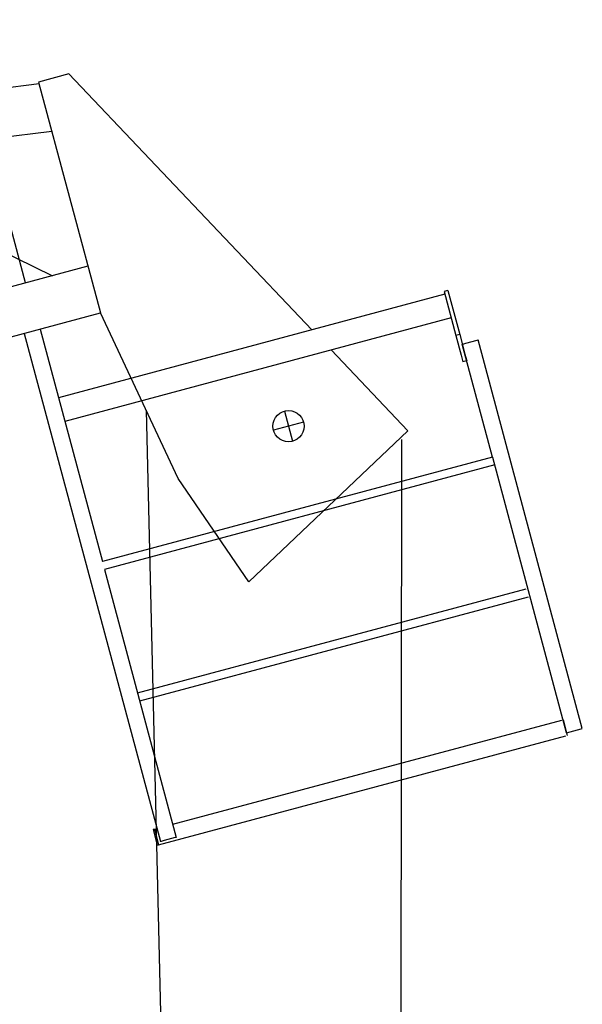
# Model space of a CAD drawing. Extents: x -107634 to 127378, y -180106 to 205249.
# Drawn here: x -30984 to -28916, y -156624 to -153003 of the extents above; entities that cross this region are included whole.
import ezdxf

# ---------------------------------------------------------------- set-up
doc = ezdxf.new("R2010")
doc.units = 0
doc.layers.add('1', color=7, linetype='Continuous')

# ---------------------------------------------------------------- blocks, each defined once
blk = doc.blocks.new('W_0700_B-US_70m_HT_23')
for p, q in [((69037.8, 26029.2), (68778.4, 26997.3)), ((69196.9, 26797.6), (69085.3, 26767.7)), ((69196.9, 26797.6), (70090, 25856.7)), ((69087.2, 26760.8), (59865.5, 25613.4)), ((69085.3, 26767.7), (69312.8, 25918.8)), ((59887.4, 25436.9), (69133.6, 26587.4)), ((68271.9, 26480.2), (69136.1, 26055.5)), ((69266.8, 26090.5), (62560.9, 24293.7)), ((70590, 26001.1), (70575.5, 25997.2)), ((70590, 26001.1), (70633.2, 25839.8)), ((70578.1, 25987.5), (69158.2, 25607.1)), ((70575.5, 25997.2), (70618.7, 25835.9)), ((60404.2, 23531.8), (69312.8, 25918.8)), ((70601.4, 25900.6), (69181.5, 25520.1)), ((69598.7, 25309.4), (69312.8, 25918.8)), ((69090.6, 25859.3), (69319.7, 25004.3)), ((69032.7, 25843.7), (69533.5, 23974.6)), ((70633.2, 25839.8), (70618.7, 25835.9)), ((70618.7, 25835.9), (70638.1, 25763.4)), ((70633.2, 25839.8), (70652.6, 25767.3)), ((70696.9, 25818.5), (70700.8, 25819.6)), ((71083.8, 24390), (70700.8, 25819.6)), ((70160.5, 25782.5), (70443.1, 25484.7)), ((70642.8, 25804), (70644.7, 25804.5)), ((70754.1, 25388.7), (70642.8, 25804)), ((70644.7, 25804.5), (70648.6, 25805.6)), ((70648.6, 25805.6), (70656.3, 25807.7)), ((70656.3, 25807.7), (70696.9, 25818.5)), ((70638.1, 25763.4), (70644.6, 25739.3)), ((70652.6, 25767.3), (70659.1, 25743.2)), ((70659.1, 25743.2), (70644.6, 25739.3)), ((69480.4, 25561.5), (69577.8, 21480)), ((69989.2, 25558), (70019, 25446.9)), ((70059.6, 25517.3), (69948.5, 25487.6)), ((70443.1, 25484.7), (69858.3, 24929.6)), ((70416.5, 21476.5), (70420.7, 25453.5)), ((70754.1, 25388.7), (69319.7, 25004.3)), ((71025.8, 24374.5), (70754.5, 25387.2)), ((70761.9, 25359.7), (69327.5, 24975.4)), ((69858.3, 24929.6), (69598.7, 25309.4)), ((69327.5, 24975.4), (69591.4, 23990.1)), ((69449.1, 24521.4), (70877.7, 24904.2)), ((69456.9, 24492.4), (70885.5, 24875.2)), ((69578.5, 24038.4), (71008.1, 24421.5)), ((71012.9, 24422.8), (71028.4, 24364.8)), ((71025.8, 24374.5), (71079.9, 24389)), ((71079.9, 24389), (71083.8, 24390)), ((69526.4, 23962.3), (71023.6, 24363.5)), ((69508, 24019.5), (69506.1, 24019)), ((69506.1, 24019), (69521.6, 23961)), ((69510.9, 24020.3), (69520.6, 24022.9)), ((69510.9, 24020.3), (69526.4, 23962.3)), ((69535.4, 23975.1), (69533.5, 23974.6)), ((69539.3, 23976.1), (69535.4, 23975.1)), ((69547, 23978.2), (69539.3, 23976.1)), ((69587.6, 23989.1), (69547, 23978.2)), ((69591.4, 23990.1), (69587.6, 23989.1)), ((69521.6, 23961), (69526.4, 23962.3))]:
    blk.add_line(p, q)
blk.add_circle((70004.1, 25502.4), 57.5)
blk.add_arc((69508.8, 24016.6), 3, 15, 105)

msp = doc.modelspace()

# ---------------------------------------------------------------- block references
at = {"layer": '1', "color": 7, "linetype": 'Continuous'}
msp.add_blockref('W_0700_B-US_70m_HT_23', (-100000, -180000), dxfattribs=at)

doc.saveas('drawing.dxf')
